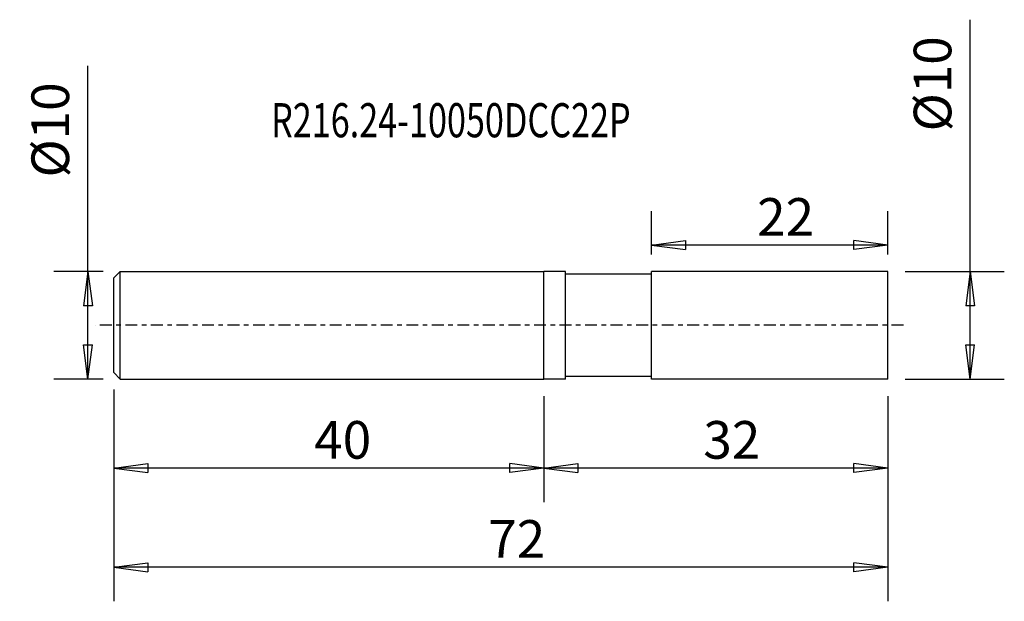
# Model space of a CAD drawing. Units: millimetres. Extents: x -48.7 to 42.8, y -25.7 to 28.4.
import ezdxf

# ---------------------------------------------------------------- set-up
doc = ezdxf.new("R2010")
doc.units = ezdxf.units.MM
doc.header["$MEASUREMENT"] = 0
doc.linetypes.add('CENTER', pattern=[47.5, 22, -8.5, 8.5, -8.5])
for name, color, linetype in [('1', 4, 'CONTINUOUS'), ('2', 7, 'CONTINUOUS'), ('SK1', 4, 'CONTINUOUS'), ('SK2', 7, 'CONTINUOUS'), ('SK4', 2, 'CENTER'), ('SK6', 5, 'CONTINUOUS')]:
    doc.layers.add(name, color=color, linetype=linetype)
doc.styles.add('DEFAULT', font='simplex.shx')
doc.dimstyles.get("Standard").update_dxf_attribs({"dimtxt": 0.18, "dimasz": 0.18, "dimexe": 0.18, "dimexo": 0.0625, "dimgap": 0.09, "dimtad": 1, "dimzin": 0, "dimdsep": 52, "dimtxsty": 'Standard', "dimcen": 0.09, "dimadec": 0, "dimazin": 0, "dimtfac": 1, "dimtdec": 4, "dimtofl": 0, "dimtmove": 0, "dimatfit": 3, "dimfxl": 1, "dimtolj": 1, "dimtzin": 0, "dimarcsym": 0})

# ---------------------------------------------------------------- blocks, each defined once
blk = doc.blocks.new('DimnDraft3D1')
at = {"layer": '2'}
for p, q in [((39.644427, -5), (39.644427, 28.426709)), ((33.5875, 5), (42.819427, 5)), ((39.644427, 5), (39.22643, 1.824998)), ((39.644427, 5), (40.062424, 1.825002)), ((40.062424, 1.825002), (39.22643, 1.824998)), ((39.22643, -1.825002), (40.062424, -1.824998)), ((39.644427, -5), (39.22643, -1.825002)), ((39.644427, -5), (40.062424, -1.824998)), ((33.5875, -5), (42.819427, -5))]:
    blk.add_line(p, q, dxfattribs=at)
at = {"layer": '2', "insert": (37.894367, 18.036879), "char_height": 3.50012, "attachment_point": 7, "rotation": 90, "line_spacing_factor": 1.084337, "style": 'DEFAULT'}
blk.add_mtext('\\W01.000;\\fsimplex.shx,bigfont.shx;%%c10 ', dxfattribs=at)
blk = doc.blocks.new('DimnDraft3D2')
at = {"layer": 'SK2'}
for p, q in [((-42.397577, -5), (-42.397577, 24.13926)), ((-40.9875, 5), (-45.572577, 5)), ((-42.397577, 5), (-42.815573, 1.824998)), ((-42.397577, 5), (-41.97958, 1.825002)), ((-41.97958, 1.825002), (-42.815573, 1.824998)), ((-42.815573, -1.825002), (-41.97958, -1.824998)), ((-42.397577, -5), (-42.815573, -1.825002)), ((-42.397577, -5), (-41.97958, -1.824998)), ((-40.9875, -5), (-45.572577, -5))]:
    blk.add_line(p, q, dxfattribs=at)
at = {"layer": 'SK2', "insert": (-44.147637, 13.74943), "char_height": 3.50012, "attachment_point": 7, "rotation": 90, "line_spacing_factor": 1.084337, "style": 'DEFAULT'}
blk.add_mtext('\\W01.000;\\fsimplex.shx,bigfont.shx;%%c10 ', dxfattribs=at)
blk = doc.blocks.new('DimnDraft3D3')
at = {"layer": 'SK2'}
for p, q in [((10, 6.5875), (10, 10.629268)), ((32, 6.5875), (32, 10.629268)), ((10, 7.454268), (13.174998, 7.872265)), ((32, 7.454268), (10, 7.454268)), ((10, 7.454268), (13.175002, 7.036271)), ((13.174998, 7.872265), (13.175002, 7.036271)), ((32, 7.454268), (28.824998, 7.872265)), ((28.825002, 7.036271), (28.824998, 7.872265)), ((32, 7.454268), (28.825002, 7.036271))]:
    blk.add_line(p, q, dxfattribs=at)
at = {"layer": 'SK2', "insert": (19.830223, 8.329298), "char_height": 3.50012, "attachment_point": 7, "line_spacing_factor": 1.084337, "style": 'DEFAULT'}
blk.add_mtext('\\W01.000;\\fsimplex.shx,bigfont.shx;22 ', dxfattribs=at)
blk = doc.blocks.new('DimnDraft3D4')
at = {"layer": '2'}
for p, q in [((0, -6.5875), (0, -16.457946)), ((32, -6.5875), (32, -16.457946)), ((0, -13.282946), (3.174998, -12.864949)), ((32, -13.282946), (0, -13.282946)), ((0, -13.282946), (3.175002, -13.700943)), ((3.174998, -12.864949), (3.175002, -13.700943)), ((32, -13.282946), (28.824998, -12.864949)), ((28.825002, -13.700943), (28.824998, -12.864949)), ((32, -13.282946), (28.825002, -13.700943))]:
    blk.add_line(p, q, dxfattribs=at)
at = {"layer": '2', "insert": (14.830223, -12.407916), "char_height": 3.50012, "attachment_point": 7, "line_spacing_factor": 1.084337, "style": 'DEFAULT'}
blk.add_mtext('\\W01.000;\\fsimplex.shx,bigfont.shx;32 ', dxfattribs=at)
blk = doc.blocks.new('DimnDraft3D5')
at = {"layer": 'SK2'}
for p, q in [((-40, -5.9875), (-40, -16.457946)), ((0, -6.5875), (0, -16.457946)), ((-40, -13.282946), (-36.825002, -12.864949)), ((0, -13.282946), (-40, -13.282946)), ((-40, -13.282946), (-36.824998, -13.700943)), ((-36.825002, -12.864949), (-36.824998, -13.700943)), ((0, -13.282946), (-3.175002, -12.864949)), ((-3.174998, -13.700943), (-3.175002, -12.864949)), ((0, -13.282946), (-3.174998, -13.700943))]:
    blk.add_line(p, q, dxfattribs=at)
at = {"layer": 'SK2', "insert": (-21.353994, -12.407916), "char_height": 3.50012, "attachment_point": 7, "line_spacing_factor": 1.084337, "style": 'DEFAULT'}
blk.add_mtext('\\W01.000;\\fsimplex.shx,bigfont.shx;40 ', dxfattribs=at)
blk = doc.blocks.new('DimnDraft3D6')
at = {"layer": 'SK2'}
for p, q in [((-40, -5.9875), (-40, -25.674485)), ((32, -6.5875), (32, -25.674485)), ((-40, -22.499485), (-36.825002, -22.081489)), ((32, -22.499485), (-40, -22.499485)), ((-40, -22.499485), (-36.824998, -22.917482)), ((-36.825002, -22.081489), (-36.824998, -22.917482)), ((32, -22.499485), (28.824998, -22.081489)), ((28.825002, -22.917482), (28.824998, -22.081489)), ((32, -22.499485), (28.825002, -22.917482))]:
    blk.add_line(p, q, dxfattribs=at)
at = {"layer": 'SK2', "insert": (-5.169777, -21.624455), "char_height": 3.50012, "attachment_point": 7, "line_spacing_factor": 1.084337, "style": 'DEFAULT'}
blk.add_mtext('\\W01.000;\\fsimplex.shx,bigfont.shx;72 ', dxfattribs=at)

msp = doc.modelspace()

# ---------------------------------------------------------------- linework, layer by layer
at = {"layer": '1'}
for p, q in [((0, -5), (0, 5)), ((2, 5), (0, 5)), ((2, -5), (2, 5)), ((10, 4.75), (2, 4.75)), ((10, -5), (10, 5)), ((32, 5), (10, 5)), ((32, -5), (32, 5)), ((2, -5), (0, -5)), ((10, -4.75), (2, -4.75)), ((32, -5), (10, -5))]:
    msp.add_line(p, q, dxfattribs=at)
at = {"layer": 'SK1'}
for p, q in [((-39.4, 5), (-40, 4.4)), ((-39.4, -5), (-39.4, 5)), ((-39.4, 5), (0, 5)), ((-40, -4.4), (-40, 4.4)), ((-39.4, -5), (-40, -4.4)), ((-39.4, -5), (0, -5))]:
    msp.add_line(p, q, dxfattribs=at)
at = {"layer": 'SK4', "ltscale": 0.05}
msp.add_line((33.439114, 0), (-41.728848, 0), dxfattribs=at)

# ---------------------------------------------------------------- texts
at = {"layer": 'SK6', "insert": (-25.365202, 17.487999), "char_height": 3.175, "attachment_point": 7, "line_spacing_factor": 1.084337, "style": 'DEFAULT'}
msp.add_mtext('\\W00.734;\\fsimplex.shx,bigfont.shx;R216.24-10050DCC22P ', dxfattribs=at)

# ---------------------------------------------------------------- dimensions: what is measured, and where the dimension line sits
at = {"layer": '2', "lineweight": -3}
dim = msp.add_linear_dim(base=(39.644427, 5), p1=(33.5875, -5), p2=(33.5875, 5), angle=90, dimstyle='Standard', override={"dimtxt": 3.50012, "dimasz": 3.175, "dimexe": 3.175, "dimexo": 1.5875, "dimgap": 1.75006, "dimtad": 1, "dimtih": 0, "dimtoh": 0, "dimdec": 1, "dimzin": 8, "dimpost": '<>', "dimtxsty": 'DEFAULT', "dimsah": 1, "dimclrd": 7, "dimclre": 7, "dimclrt": 7, "dimtm": -0.005, "dimtdec": 2, "dimtofl": 1, "dimtmove": 0}, dxfattribs=at)
dim.commit()
dim.dimension.update_dxf_attribs({"geometry": 'DimnDraft3D1', "text_midpoint": (39.644427, 22.794279)})
dim = msp.add_linear_dim(base=(0, -13.282946), p1=(32, -6.5875), p2=(0, -6.5875), dimstyle='Standard', override={"dimtxt": 3.50012, "dimasz": 3.175, "dimexe": 3.175, "dimexo": 1.5875, "dimgap": 1.75006, "dimtad": 1, "dimtih": 0, "dimdec": 1, "dimzin": 8, "dimpost": '<>', "dimtxsty": 'DEFAULT', "dimsah": 1, "dimclrd": 7, "dimclre": 7, "dimclrt": 7, "dimtm": -0.005, "dimtdec": 2, "dimtofl": 1, "dimtmove": 0}, dxfattribs=at)
dim.commit()
dim.dimension.update_dxf_attribs({"geometry": 'DimnDraft3D4', "text_midpoint": (16, -13.282946)})
at = {"layer": 'SK2', "lineweight": -3}
dim = msp.add_linear_dim(base=(-42.397577, 5), p1=(-40.9875, -5), p2=(-40.9875, 5), angle=90, dimstyle='Standard', override={"dimtxt": 3.50012, "dimasz": 3.175, "dimexe": 3.175, "dimexo": 1.5875, "dimgap": 1.75006, "dimtad": 1, "dimtih": 0, "dimtoh": 0, "dimdec": 1, "dimzin": 8, "dimpost": '<>', "dimtxsty": 'DEFAULT', "dimsah": 1, "dimclrd": 7, "dimclre": 7, "dimclrt": 7, "dimtm": -0.005, "dimtdec": 2, "dimtofl": 1, "dimtmove": 0}, dxfattribs=at)
dim.commit()
dim.dimension.update_dxf_attribs({"geometry": 'DimnDraft3D2', "text_midpoint": (-42.397577, 18.50683)})
for base, p1, p2, picture, middle in [((10, 7.454268), (32, 6.5875), (10, 6.5875), 'DimnDraft3D3', (21, 7.454268)), ((-40, -13.282946), (0, -6.5875), (-40, -5.9875), 'DimnDraft3D5', (-20, -13.282946)), ((-40, -22.499485), (32, -6.5875), (-40, -5.9875), 'DimnDraft3D6', (-4, -22.499485))]:
    dim = msp.add_linear_dim(base=base, p1=p1, p2=p2, dimstyle='Standard', override={"dimtxt": 3.50012, "dimasz": 3.175, "dimexe": 3.175, "dimexo": 1.5875, "dimgap": 1.75006, "dimtad": 1, "dimtih": 0, "dimdec": 1, "dimzin": 8, "dimpost": '<>', "dimtxsty": 'DEFAULT', "dimsah": 1, "dimclrd": 7, "dimclre": 7, "dimclrt": 7, "dimtm": -0.005, "dimtdec": 2, "dimtofl": 1, "dimtmove": 0}, dxfattribs=at)
    dim.commit()
    dim.dimension.update_dxf_attribs({"geometry": picture, "text_midpoint": middle})

doc.saveas('drawing.dxf')
